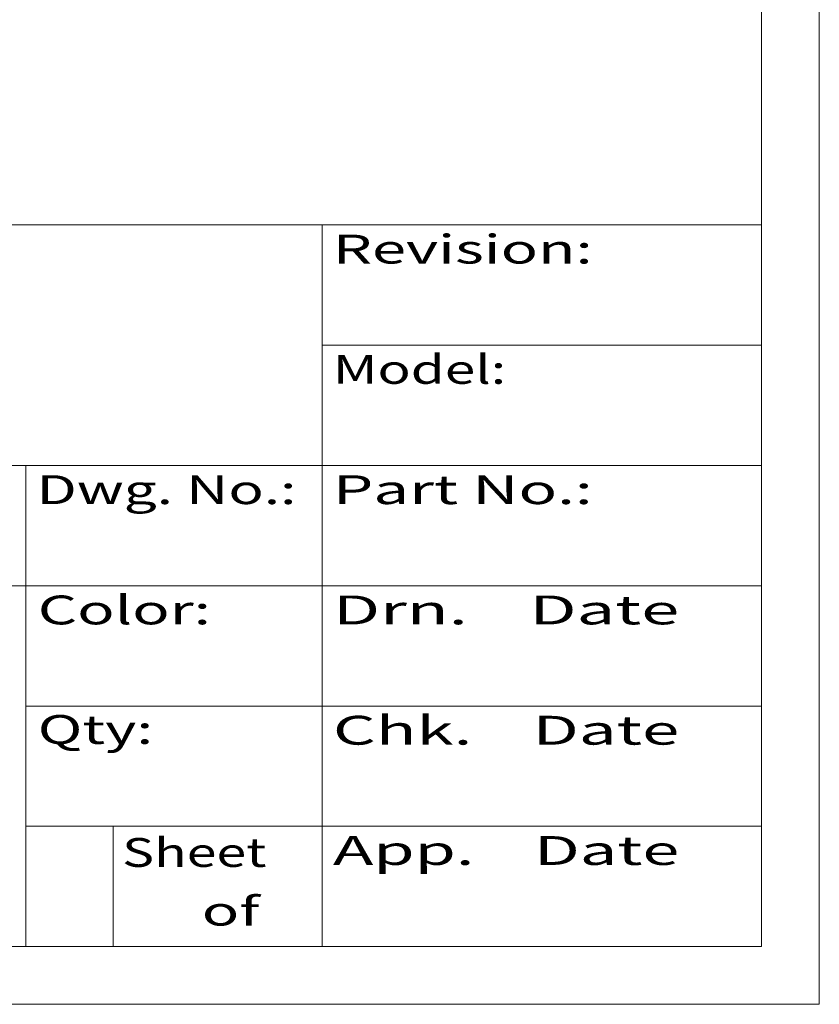
# Model space of a CAD drawing. Extents: x -327 to 30, y -158 to 88.
# Drawn here: x -23 to 30, y -158 to -93 of the extents above; entities that cross this region are included whole.
import ezdxf
from ezdxf.enums import TextEntityAlignment as Align

# ---------------------------------------------------------------- set-up
doc = ezdxf.new("R2010")
doc.units = 0
doc.header["$LTSCALE"] = 1.21
doc.header["$MEASUREMENT"] = 0
doc.layers.get('0').update_dxf_attribs({"linetype": 'CONTINUOUS', "lineweight": 0})
doc.styles.add('TEXTSTYLE_0', font='txt', dxfattribs={"width": 0.8})

# ---------------------------------------------------------------- blocks, each defined once
blk = doc.blocks.new('BOX-A4')
at = {"color": 7, "linetype": 'Continuous'}
for p, q in [((185.786, -74.71), (185.786, 284.993)), ((180.252, -69.176), (180.252, 279.459)), ((180.252, 0), (0, 0)), ((138.126, 0), (138.126, -69.176)), ((138.126, -11.529), (180.252, -11.529)), ((180.252, -23.059), (0, -23.059)), ((109.717, -23.059), (109.717, -69.176)), ((180.252, -34.588), (0, -34.588)), ((180.252, -46.117), (109.717, -46.117)), ((109.717, -57.647), (180.252, -57.647)), ((118.097, -57.647), (118.097, -69.176)), ((180.252, -69.176), (-330.108, -69.176)), ((-335.642, -74.71), (185.786, -74.71))]:
    blk.add_line(p, q, dxfattribs=at)
at = {"color": 5, "linetype": 'Continuous', "style": 'TEXTSTYLE_0'}
for s, height, width, p, p2 in [('Revision:', 2.767, 1.35, (139.153, -3.707), (164.056, -3.707)), ('Model:', 2.767, 1.333333, (139.153, -15.236), (155.755, -15.236)), ('Dwg. No.:', 2.767, 1.35, (110.744, -26.765), (135.648, -26.765)), ('Part No.:', 2.767, 1.227273, (139.153, -26.765), (164.056, -26.765)), ('Color:', 2.767, 1.333333, (110.853, -38.295), (127.455, -38.295)), ('Drn.    Date', 2.76704, 1.090909, (139.153, -38.295), (172.357, -38.295)), ('Qty:', 2.767, 1.333333, (110.853, -49.751), (121.921, -49.751)), ('Chk.    Date', 2.76704, 1.090909, (139.153, -49.824), (172.357, -49.824)), ('Sheet', 2.767, 1.071429, (118.944, -61.538), (132.78, -61.538)), ('App.    Date', 2.76704, 1.090909, (139.153, -61.353), (172.357, -61.353)), ('of', 2.767, 1.2, (126.578, -67.164), (132.112, -67.164))]:
    blk.add_text(s, height=height, dxfattribs=dict(at, width=width)).set_placement(p, p2, align=Align.FIT)

msp = doc.modelspace()

# ---------------------------------------------------------------- block references
at = {"xscale": 0.6844320000000023, "yscale": 0.6844320000000028, "zscale": 0.6844319999999999}
msp.add_blockref('BOX-A4', (-97.219, -106.928), dxfattribs=at)

doc.saveas('drawing.dxf')
